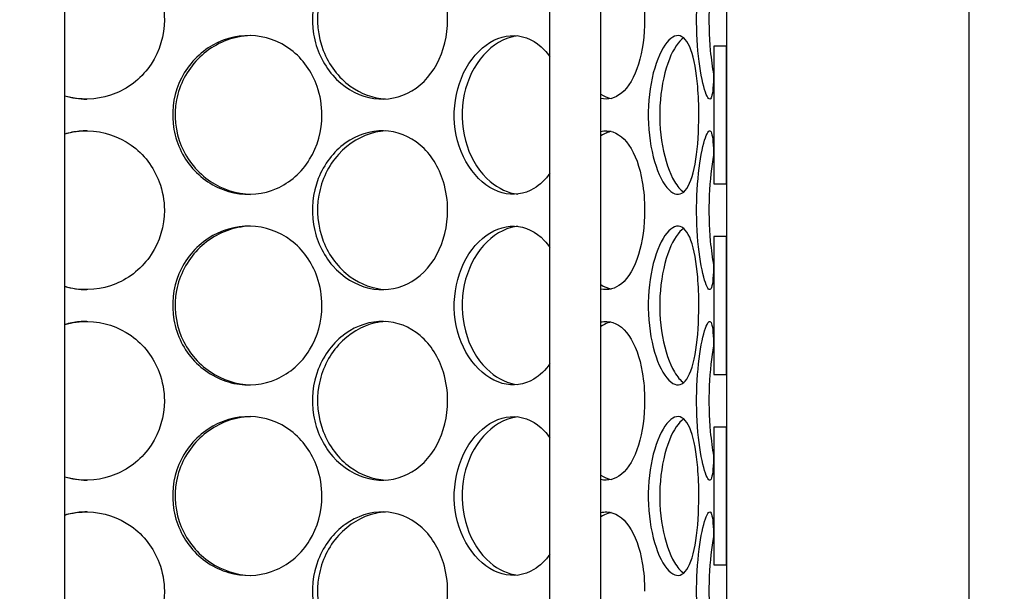
# Model space of a CAD drawing. Units: inches. Extents: x -859 to 50341, y -5422 to 17466.
# Drawn here: x 24112 to 24420, y 11680 to 11860 of the extents above; entities that cross this region are included whole.
import ezdxf

# ---------------------------------------------------------------- set-up
doc = ezdxf.new("R2010")
doc.units = ezdxf.units.IN
doc.header["$MEASUREMENT"] = 0
doc.layers.add('ACO-zemlja i šljunak', color=8, linetype='Continuous')

# ---------------------------------------------------------------- blocks, each defined once
blk = doc.blocks.new('12898.01_p')
for p, q in [((7662.6, 547.72), (7662.6, -84.12)), ((7455.14, -433.26), (7455.14, 506.92)), ((7607.25, -433.26), (7607.25, 506.92)), ((7623.17, -433.26), (7623.17, 506.92)), ((7662.6, 366.3), (7658.62, 366.3)), ((7658.62, 366.3), (7658.62, 323.17)), ((7662.6, 323.17), (7662.6, 366.3)), ((7658.62, 323.17), (7662.6, 323.17)), ((7662.6, 306.6), (7658.62, 306.6)), ((7658.62, 306.6), (7658.62, 263.46)), ((7662.6, 263.46), (7662.6, 306.6)), ((7658.62, 263.46), (7662.6, 263.46)), ((7662.6, 246.89), (7658.62, 246.89)), ((7658.62, 246.89), (7658.62, 203.76)), ((7662.6, 203.76), (7662.6, 246.89)), ((7658.62, 203.76), (7662.6, 203.76))]:
    blk.add_line(p, q)
at = {"ltscale": 12.282398}
blk.add_line((7738.68, -88), (7738.68, 547), dxfattribs=at)
for points, knots in [([(7455.14, 398.48), (7457.5, 399.17), (7459.97, 399.5), (7462.42, 399.45), (7467.25, 399.36), (7472.02, 397.78), (7475.96, 394.99), (7479.94, 392.17), (7483.05, 388.11), (7484.77, 383.51), (7485.84, 380.67), (7486.39, 377.62), (7486.39, 374.58)], [1.291247, 1.291247, 1.291247, 1.291247, 1.590619, 1.590619, 1.590619, 2.179212, 2.179212, 2.179212, 2.774697, 2.774697, 2.774697, 3.141593, 3.141593, 3.141593, 3.141593]), ([(7575.17, 374.58), (7575.17, 369.66), (7573.99, 364.75), (7571.79, 360.68), (7569.59, 356.6), (7566.36, 353.38), (7562.58, 351.53), (7558.86, 349.71), (7554.61, 349.24), (7550.51, 350.19), (7546.3, 351.16), (7542.28, 353.63), (7539.18, 357.16), (7536.11, 360.67), (7533.96, 365.23), (7533.15, 370.07), (7532.35, 374.9), (7532.88, 379.99), (7534.64, 384.49), (7536.41, 389.01), (7539.42, 392.92), (7543.09, 395.57), (7546.72, 398.18), (7550.98, 399.55), (7555.12, 399.45), (7559.29, 399.36), (7563.32, 397.78), (7566.6, 394.99), (7569.91, 392.17), (7572.45, 388.11), (7573.86, 383.51), (7574.72, 380.67), (7575.17, 377.62), (7575.17, 374.58)], [-3.141593, -3.141593, -3.141593, -3.141593, -2.548374, -2.548374, -2.548374, -1.9561, -1.9561, -1.9561, -1.373298, -1.373298, -1.373298, -0.775825, -0.775825, -0.775825, -0.18228, -0.18228, -0.18228, 0.409527, 0.409527, 0.409527, 1.003875, 1.003875, 1.003875, 1.590619, 1.590619, 1.590619, 2.179212, 2.179212, 2.179212, 2.774697, 2.774697, 2.774697, 3.141593, 3.141593, 3.141593, 3.141593]), ([(7555.7, 399.43), (7554.65, 399.37), (7553.59, 399.23), (7552.54, 398.99), (7548.26, 398.04), (7544.17, 395.61), (7541, 392.1), (7537.86, 388.61), (7535.66, 384.09), (7534.8, 379.28), (7533.95, 374.48), (7534.45, 369.42), (7536.19, 364.92), (7537.95, 360.39), (7540.97, 356.45), (7544.67, 353.76), (7548, 351.35), (7551.86, 349.95), (7555.71, 349.74)], [-1.523583, -1.523583, -1.523583, -1.523583, -1.37715, -1.37715, -1.37715, -0.781065, -0.781065, -0.781065, -0.190012, -0.190012, -0.190012, 0.399119, 0.399119, 0.399119, 0.991975, 0.991975, 0.991975, 1.523583, 1.523583, 1.523583, 1.523583]), ([(7623.17, 399.28), (7623.8, 399.42), (7624.42, 399.48), (7625.04, 399.45), (7627.65, 399.36), (7630.1, 397.78), (7632.02, 394.99), (7633.97, 392.17), (7635.4, 388.11), (7636.19, 383.51), (7636.68, 380.67), (7636.92, 377.62), (7636.92, 374.58)], [1.452282, 1.452282, 1.452282, 1.452282, 1.590619, 1.590619, 1.590619, 2.179212, 2.179212, 2.179212, 2.774697, 2.774697, 2.774697, 3.141593, 3.141593, 3.141593, 3.141593]), ([(7658.62, 366.3), (7658.62, 364.31), (7658.62, 362.42), (7658.6, 360.68), (7658.56, 356.6), (7658.45, 353.38), (7658.16, 351.53), (7657.86, 349.71), (7657.38, 349.24), (7656.75, 350.19), (7656.12, 351.16), (7655.34, 353.63), (7654.68, 357.16), (7654.02, 360.67), (7653.5, 365.23), (7653.3, 370.07), (7653.1, 374.9), (7653.24, 379.99), (7653.66, 384.49), (7654.08, 389.01), (7654.77, 392.92), (7655.47, 395.57), (7656.17, 398.18), (7656.88, 399.55), (7657.39, 399.45), (7657.91, 399.36), (7658.25, 397.78), (7658.42, 394.99), (7658.59, 392.17), (7658.62, 388.11), (7658.62, 383.51), (7658.62, 383.29), (7658.62, 383.08), (7658.62, 382.87)], [-2.80203, -2.80203, -2.80203, -2.80203, -2.548374, -2.548374, -2.548374, -1.9561, -1.9561, -1.9561, -1.373298, -1.373298, -1.373298, -0.775825, -0.775825, -0.775825, -0.18228, -0.18228, -0.18228, 0.409527, 0.409527, 0.409527, 1.003875, 1.003875, 1.003875, 1.590619, 1.590619, 1.590619, 2.179212, 2.179212, 2.179212, 2.774697, 2.774697, 2.774697, 2.80203, 2.80203, 2.80203, 2.80203]), ([(7658.55, 391.8), (7657.91, 388.36), (7657.39, 383.96), (7657.19, 379.28), (7656.98, 374.48), (7657.11, 369.42), (7657.52, 364.92), (7657.78, 362.12), (7658.14, 359.56), (7658.55, 357.37)], [-0.764549, -0.764549, -0.764549, -0.764549, -0.190012, -0.190012, -0.190012, 0.399119, 0.399119, 0.399119, 0.764549, 0.764549, 0.764549, 0.764549]), ([(7486.39, 374.58), (7486.39, 369.66), (7484.93, 364.75), (7482.24, 360.68), (7479.55, 356.6), (7475.65, 353.38), (7471.17, 351.53), (7466.75, 349.71), (7461.8, 349.24), (7457.1, 350.19), (7456.44, 350.32), (7455.78, 350.49), (7455.14, 350.67)], [-3.141593, -3.141593, -3.141593, -3.141593, -2.548374, -2.548374, -2.548374, -1.9561, -1.9561, -1.9561, -1.373298, -1.373298, -1.373298, -1.291247, -1.291247, -1.291247, -1.291247]), ([(7636.92, 374.58), (7636.92, 369.66), (7636.28, 364.75), (7635.03, 360.68), (7633.78, 356.6), (7631.91, 353.38), (7629.63, 351.53), (7627.69, 349.96), (7625.45, 349.39), (7623.17, 349.88)], [-3.141593, -3.141593, -3.141593, -3.141593, -2.548374, -2.548374, -2.548374, -1.9561, -1.9561, -1.9561, -1.452282, -1.452282, -1.452282, -1.452282]), ([(7535.77, 344.73), (7535.77, 339.81), (7534.43, 334.9), (7531.93, 330.83), (7529.43, 326.75), (7525.79, 323.53), (7521.57, 321.68), (7517.41, 319.86), (7512.7, 319.39), (7508.2, 320.34), (7503.59, 321.31), (7499.22, 323.77), (7495.87, 327.31), (7492.54, 330.82), (7490.24, 335.38), (7489.38, 340.22), (7488.51, 345.05), (7489.08, 350.13), (7490.97, 354.64), (7492.88, 359.16), (7496.11, 363.07), (7500.1, 365.72), (7504.05, 368.33), (7508.7, 369.7), (7513.28, 369.6), (7517.88, 369.51), (7522.38, 367.93), (7526.07, 365.14), (7529.8, 362.32), (7532.68, 358.26), (7534.28, 353.65), (7535.27, 350.81), (7535.77, 347.77), (7535.77, 344.73)], [-3.141593, -3.141593, -3.141593, -3.141593, -2.548374, -2.548374, -2.548374, -1.9561, -1.9561, -1.9561, -1.373298, -1.373298, -1.373298, -0.775825, -0.775825, -0.775825, -0.18228, -0.18228, -0.18228, 0.409527, 0.409527, 0.409527, 1.003875, 1.003875, 1.003875, 1.590619, 1.590619, 1.590619, 2.179212, 2.179212, 2.179212, 2.774697, 2.774697, 2.774697, 3.141593, 3.141593, 3.141593, 3.141593]), ([(7513.43, 369.59), (7512.1, 369.56), (7510.76, 369.41), (7509.44, 369.14), (7504.75, 368.19), (7500.3, 365.75), (7496.88, 362.24), (7493.48, 358.76), (7491.12, 354.24), (7490.2, 349.43), (7489.29, 344.63), (7489.82, 339.57), (7491.7, 335.06), (7493.58, 330.53), (7496.83, 326.6), (7500.86, 323.91), (7504.61, 321.4), (7509.03, 319.99), (7513.43, 319.86)], [-1.544695, -1.544695, -1.544695, -1.544695, -1.37715, -1.37715, -1.37715, -0.781065, -0.781065, -0.781065, -0.190012, -0.190012, -0.190012, 0.399119, 0.399119, 0.399119, 0.991975, 0.991975, 0.991975, 1.544695, 1.544695, 1.544695, 1.544695]), ([(7607.25, 326.53), (7605.81, 324.47), (7604.11, 322.81), (7602.23, 321.68), (7599.21, 319.86), (7595.71, 319.39), (7592.29, 320.34), (7588.79, 321.31), (7585.39, 323.77), (7582.75, 327.31), (7580.12, 330.82), (7578.27, 335.38), (7577.58, 340.22), (7576.88, 345.05), (7577.34, 350.13), (7578.86, 354.64), (7580.38, 359.16), (7582.96, 363.07), (7586.07, 365.72), (7589.13, 368.33), (7592.7, 369.7), (7596.12, 369.6), (7599.56, 369.51), (7602.84, 367.93), (7605.47, 365.14), (7606.1, 364.47), (7606.69, 363.74), (7607.25, 362.94)], [-2.320191, -2.320191, -2.320191, -2.320191, -1.9561, -1.9561, -1.9561, -1.373298, -1.373298, -1.373298, -0.775825, -0.775825, -0.775825, -0.18228, -0.18228, -0.18228, 0.409527, 0.409527, 0.409527, 1.003875, 1.003875, 1.003875, 1.590619, 1.590619, 1.590619, 2.179212, 2.179212, 2.179212, 2.320191, 2.320191, 2.320191, 2.320191]), ([(7597.15, 369.53), (7596.47, 369.45), (7595.78, 369.32), (7595.09, 369.14), (7591.53, 368.19), (7588.07, 365.75), (7585.37, 362.24), (7582.7, 358.76), (7580.8, 354.24), (7580.06, 349.43), (7579.33, 344.63), (7579.75, 339.57), (7581.26, 335.06), (7582.77, 330.53), (7585.35, 326.6), (7588.49, 323.91), (7591.14, 321.64), (7594.16, 320.27), (7597.16, 319.94)], [-1.491772, -1.491772, -1.491772, -1.491772, -1.37715, -1.37715, -1.37715, -0.781065, -0.781065, -0.781065, -0.190012, -0.190012, -0.190012, 0.399119, 0.399119, 0.399119, 0.991975, 0.991975, 0.991975, 1.491772, 1.491772, 1.491772, 1.491772]), ([(7653.92, 344.73), (7653.92, 339.81), (7653.62, 334.9), (7653, 330.83), (7652.37, 326.75), (7651.41, 323.53), (7650.15, 321.68), (7648.91, 319.86), (7647.36, 319.39), (7645.75, 320.34), (7644.09, 321.31), (7642.37, 323.77), (7641, 327.31), (7639.63, 330.82), (7638.62, 335.38), (7638.25, 340.22), (7637.87, 345.05), (7638.12, 350.13), (7638.94, 354.64), (7639.76, 359.16), (7641.13, 363.07), (7642.7, 365.72), (7644.25, 368.33), (7645.97, 369.7), (7647.51, 369.6), (7649.06, 369.51), (7650.42, 367.93), (7651.45, 365.14), (7652.49, 362.32), (7653.19, 358.26), (7653.57, 353.65), (7653.81, 350.81), (7653.92, 347.77), (7653.92, 344.73)], [-3.141593, -3.141593, -3.141593, -3.141593, -2.548374, -2.548374, -2.548374, -1.9561, -1.9561, -1.9561, -1.373298, -1.373298, -1.373298, -0.775825, -0.775825, -0.775825, -0.18228, -0.18228, -0.18228, 0.409527, 0.409527, 0.409527, 1.003875, 1.003875, 1.003875, 1.590619, 1.590619, 1.590619, 2.179212, 2.179212, 2.179212, 2.774697, 2.774697, 2.774697, 3.141593, 3.141593, 3.141593, 3.141593]), ([(7649.15, 368.91), (7647.58, 367.83), (7645.99, 365.5), (7644.68, 362.24), (7643.29, 358.76), (7642.26, 354.24), (7641.86, 349.43), (7641.46, 344.63), (7641.7, 339.57), (7642.51, 335.06), (7643.32, 330.53), (7644.7, 326.6), (7646.29, 323.91), (7647.2, 322.36), (7648.18, 321.23), (7649.15, 320.56)], [-1.333685, -1.333685, -1.333685, -1.333685, -0.781065, -0.781065, -0.781065, -0.190012, -0.190012, -0.190012, 0.399119, 0.399119, 0.399119, 0.991975, 0.991975, 0.991975, 1.333685, 1.333685, 1.333685, 1.333685]), ([(7455.14, 338.78), (7457.5, 339.47), (7459.97, 339.8), (7462.42, 339.75), (7467.25, 339.65), (7472.02, 338.08), (7475.96, 335.29), (7479.94, 332.47), (7483.05, 328.41), (7484.77, 323.8), (7485.84, 320.96), (7486.39, 317.92), (7486.39, 314.88)], [1.291247, 1.291247, 1.291247, 1.291247, 1.590619, 1.590619, 1.590619, 2.179212, 2.179212, 2.179212, 2.774697, 2.774697, 2.774697, 3.141593, 3.141593, 3.141593, 3.141593]), ([(7462.07, 339.75), (7460.5, 339.74), (7458.93, 339.59), (7457.38, 339.29), (7456.63, 339.14), (7455.88, 338.96), (7455.14, 338.75)], [-1.5652054, -1.5652054, -1.5652054, -1.5652054, -1.3771501, -1.3771501, -1.3771501, -1.2850349, -1.2850349, -1.2850349, -1.2850349]), ([(7575.17, 314.88), (7575.17, 309.96), (7573.99, 305.05), (7571.79, 300.97), (7569.59, 296.9), (7566.36, 293.67), (7562.58, 291.83), (7558.86, 290.01), (7554.61, 289.54), (7550.51, 290.49), (7546.3, 291.46), (7542.28, 293.92), (7539.18, 297.46), (7536.11, 300.97), (7533.96, 305.53), (7533.15, 310.37), (7532.35, 315.2), (7532.88, 320.28), (7534.64, 324.79), (7536.41, 329.31), (7539.42, 333.22), (7543.09, 335.86), (7546.72, 338.48), (7550.98, 339.85), (7555.12, 339.75), (7559.29, 339.65), (7563.32, 338.08), (7566.6, 335.29), (7569.91, 332.47), (7572.45, 328.41), (7573.86, 323.8), (7574.72, 320.96), (7575.17, 317.92), (7575.17, 314.88)], [-3.141593, -3.141593, -3.141593, -3.141593, -2.548374, -2.548374, -2.548374, -1.9561, -1.9561, -1.9561, -1.373298, -1.373298, -1.373298, -0.775825, -0.775825, -0.775825, -0.18228, -0.18228, -0.18228, 0.409527, 0.409527, 0.409527, 1.003875, 1.003875, 1.003875, 1.590619, 1.590619, 1.590619, 2.179212, 2.179212, 2.179212, 2.774697, 2.774697, 2.774697, 3.141593, 3.141593, 3.141593, 3.141593]), ([(7555.7, 339.72), (7554.65, 339.67), (7553.59, 339.52), (7552.54, 339.29), (7548.26, 338.34), (7544.17, 335.9), (7541, 332.39), (7537.86, 328.91), (7535.66, 324.39), (7534.8, 319.58), (7533.95, 314.78), (7534.45, 309.71), (7536.19, 305.21), (7537.95, 300.68), (7540.97, 296.75), (7544.67, 294.06), (7548, 291.65), (7551.86, 290.25), (7555.71, 290.03)], [-1.523583, -1.523583, -1.523583, -1.523583, -1.37715, -1.37715, -1.37715, -0.781065, -0.781065, -0.781065, -0.190012, -0.190012, -0.190012, 0.399119, 0.399119, 0.399119, 0.991975, 0.991975, 0.991975, 1.523583, 1.523583, 1.523583, 1.523583]), ([(7623.17, 339.58), (7623.8, 339.72), (7624.42, 339.77), (7625.04, 339.75), (7627.65, 339.65), (7630.1, 338.08), (7632.02, 335.29), (7633.97, 332.47), (7635.4, 328.41), (7636.19, 323.8), (7636.68, 320.96), (7636.92, 317.92), (7636.92, 314.88)], [1.452282, 1.452282, 1.452282, 1.452282, 1.590619, 1.590619, 1.590619, 2.179212, 2.179212, 2.179212, 2.774697, 2.774697, 2.774697, 3.141593, 3.141593, 3.141593, 3.141593]), ([(7626.41, 339.56), (7626.09, 339.49), (7625.77, 339.4), (7625.44, 339.29), (7624.68, 339.03), (7623.92, 338.65), (7623.17, 338.17)], [-1.4468149, -1.4468149, -1.4468149, -1.4468149, -1.3771501, -1.3771501, -1.3771501, -1.2118321, -1.2118321, -1.2118321, -1.2118321]), ([(7658.62, 306.6), (7658.62, 304.61), (7658.62, 302.72), (7658.6, 300.97), (7658.56, 296.9), (7658.45, 293.67), (7658.16, 291.83), (7657.86, 290.01), (7657.38, 289.54), (7656.75, 290.49), (7656.12, 291.46), (7655.34, 293.92), (7654.68, 297.46), (7654.02, 300.97), (7653.5, 305.53), (7653.3, 310.37), (7653.1, 315.2), (7653.24, 320.28), (7653.66, 324.79), (7654.08, 329.31), (7654.77, 333.22), (7655.47, 335.86), (7656.17, 338.48), (7656.88, 339.85), (7657.39, 339.75), (7657.91, 339.65), (7658.25, 338.08), (7658.42, 335.29), (7658.59, 332.47), (7658.62, 328.41), (7658.62, 323.8), (7658.62, 323.59), (7658.62, 323.38), (7658.62, 323.17)], [-2.80203, -2.80203, -2.80203, -2.80203, -2.548374, -2.548374, -2.548374, -1.9561, -1.9561, -1.9561, -1.373298, -1.373298, -1.373298, -0.775825, -0.775825, -0.775825, -0.18228, -0.18228, -0.18228, 0.409527, 0.409527, 0.409527, 1.003875, 1.003875, 1.003875, 1.590619, 1.590619, 1.590619, 2.179212, 2.179212, 2.179212, 2.774697, 2.774697, 2.774697, 2.80203, 2.80203, 2.80203, 2.80203]), ([(7658.55, 332.1), (7657.91, 328.66), (7657.39, 324.26), (7657.19, 319.58), (7656.98, 314.78), (7657.11, 309.71), (7657.52, 305.21), (7657.78, 302.42), (7658.14, 299.85), (7658.55, 297.67)], [-0.764549, -0.764549, -0.764549, -0.764549, -0.190012, -0.190012, -0.190012, 0.399119, 0.399119, 0.399119, 0.764549, 0.764549, 0.764549, 0.764549]), ([(7486.39, 314.88), (7486.39, 309.96), (7484.93, 305.05), (7482.24, 300.97), (7479.55, 296.9), (7475.65, 293.67), (7471.17, 291.83), (7466.75, 290.01), (7461.8, 289.54), (7457.1, 290.49), (7456.44, 290.62), (7455.78, 290.78), (7455.14, 290.97)], [-3.141593, -3.141593, -3.141593, -3.141593, -2.548374, -2.548374, -2.548374, -1.9561, -1.9561, -1.9561, -1.373298, -1.373298, -1.373298, -1.291247, -1.291247, -1.291247, -1.291247]), ([(7636.92, 314.88), (7636.92, 309.96), (7636.28, 305.05), (7635.03, 300.97), (7633.78, 296.9), (7631.91, 293.67), (7629.63, 291.83), (7627.69, 290.26), (7625.45, 289.69), (7623.17, 290.18)], [-3.141593, -3.141593, -3.141593, -3.141593, -2.548374, -2.548374, -2.548374, -1.9561, -1.9561, -1.9561, -1.452282, -1.452282, -1.452282, -1.452282]), ([(7535.77, 285.03), (7535.77, 280.11), (7534.43, 275.2), (7531.93, 271.12), (7529.43, 267.05), (7525.79, 263.82), (7521.57, 261.98), (7517.41, 260.16), (7512.7, 259.69), (7508.2, 260.64), (7503.59, 261.61), (7499.22, 264.07), (7495.87, 267.61), (7492.54, 271.12), (7490.24, 275.68), (7489.38, 280.52), (7488.51, 285.35), (7489.08, 290.43), (7490.97, 294.93), (7492.88, 299.46), (7496.11, 303.37), (7500.1, 306.01), (7504.05, 308.63), (7508.7, 310), (7513.28, 309.9), (7517.88, 309.8), (7522.38, 308.23), (7526.07, 305.44), (7529.8, 302.62), (7532.68, 298.56), (7534.28, 293.95), (7535.27, 291.11), (7535.77, 288.07), (7535.77, 285.03)], [-3.141593, -3.141593, -3.141593, -3.141593, -2.548374, -2.548374, -2.548374, -1.9561, -1.9561, -1.9561, -1.373298, -1.373298, -1.373298, -0.775825, -0.775825, -0.775825, -0.18228, -0.18228, -0.18228, 0.409527, 0.409527, 0.409527, 1.003875, 1.003875, 1.003875, 1.590619, 1.590619, 1.590619, 2.179212, 2.179212, 2.179212, 2.774697, 2.774697, 2.774697, 3.141593, 3.141593, 3.141593, 3.141593]), ([(7513.43, 309.89), (7512.1, 309.86), (7510.76, 309.71), (7509.44, 309.44), (7504.75, 308.49), (7500.3, 306.05), (7496.88, 302.54), (7493.48, 299.06), (7491.12, 294.54), (7490.2, 289.73), (7489.29, 284.93), (7489.82, 279.86), (7491.7, 275.36), (7493.58, 270.83), (7496.83, 266.9), (7500.86, 264.21), (7504.61, 261.7), (7509.03, 260.29), (7513.43, 260.16)], [-1.544695, -1.544695, -1.544695, -1.544695, -1.37715, -1.37715, -1.37715, -0.781065, -0.781065, -0.781065, -0.190012, -0.190012, -0.190012, 0.399119, 0.399119, 0.399119, 0.991975, 0.991975, 0.991975, 1.544695, 1.544695, 1.544695, 1.544695]), ([(7607.25, 266.82), (7605.81, 264.77), (7604.11, 263.11), (7602.23, 261.98), (7599.21, 260.16), (7595.71, 259.69), (7592.29, 260.64), (7588.79, 261.61), (7585.39, 264.07), (7582.75, 267.61), (7580.12, 271.12), (7578.27, 275.68), (7577.58, 280.52), (7576.88, 285.35), (7577.34, 290.43), (7578.86, 294.93), (7580.38, 299.46), (7582.96, 303.37), (7586.07, 306.01), (7589.13, 308.63), (7592.7, 310), (7596.12, 309.9), (7599.56, 309.8), (7602.84, 308.23), (7605.47, 305.44), (7606.1, 304.77), (7606.69, 304.04), (7607.25, 303.24)], [-2.320191, -2.320191, -2.320191, -2.320191, -1.9561, -1.9561, -1.9561, -1.373298, -1.373298, -1.373298, -0.775825, -0.775825, -0.775825, -0.18228, -0.18228, -0.18228, 0.409527, 0.409527, 0.409527, 1.003875, 1.003875, 1.003875, 1.590619, 1.590619, 1.590619, 2.179212, 2.179212, 2.179212, 2.320191, 2.320191, 2.320191, 2.320191]), ([(7597.15, 309.82), (7596.47, 309.75), (7595.78, 309.62), (7595.09, 309.44), (7591.53, 308.49), (7588.07, 306.05), (7585.37, 302.54), (7582.7, 299.06), (7580.8, 294.54), (7580.06, 289.73), (7579.33, 284.93), (7579.75, 279.86), (7581.26, 275.36), (7582.77, 270.83), (7585.35, 266.9), (7588.49, 264.21), (7591.14, 261.94), (7594.16, 260.57), (7597.16, 260.23)], [-1.491772, -1.491772, -1.491772, -1.491772, -1.37715, -1.37715, -1.37715, -0.781065, -0.781065, -0.781065, -0.190012, -0.190012, -0.190012, 0.399119, 0.399119, 0.399119, 0.991975, 0.991975, 0.991975, 1.491772, 1.491772, 1.491772, 1.491772]), ([(7653.92, 285.03), (7653.92, 280.11), (7653.62, 275.2), (7653, 271.12), (7652.37, 267.05), (7651.41, 263.82), (7650.15, 261.98), (7648.91, 260.16), (7647.36, 259.69), (7645.75, 260.64), (7644.09, 261.61), (7642.37, 264.07), (7641, 267.61), (7639.63, 271.12), (7638.62, 275.68), (7638.25, 280.52), (7637.87, 285.35), (7638.12, 290.43), (7638.94, 294.93), (7639.76, 299.46), (7641.13, 303.37), (7642.7, 306.01), (7644.25, 308.63), (7645.97, 310), (7647.51, 309.9), (7649.06, 309.8), (7650.42, 308.23), (7651.45, 305.44), (7652.49, 302.62), (7653.19, 298.56), (7653.57, 293.95), (7653.81, 291.11), (7653.92, 288.07), (7653.92, 285.03)], [-3.141593, -3.141593, -3.141593, -3.141593, -2.548374, -2.548374, -2.548374, -1.9561, -1.9561, -1.9561, -1.373298, -1.373298, -1.373298, -0.775825, -0.775825, -0.775825, -0.18228, -0.18228, -0.18228, 0.409527, 0.409527, 0.409527, 1.003875, 1.003875, 1.003875, 1.590619, 1.590619, 1.590619, 2.179212, 2.179212, 2.179212, 2.774697, 2.774697, 2.774697, 3.141593, 3.141593, 3.141593, 3.141593]), ([(7649.15, 309.21), (7647.58, 308.13), (7645.99, 305.8), (7644.68, 302.54), (7643.29, 299.06), (7642.26, 294.54), (7641.86, 289.73), (7641.46, 284.93), (7641.7, 279.86), (7642.51, 275.36), (7643.32, 270.83), (7644.7, 266.9), (7646.29, 264.21), (7647.2, 262.66), (7648.18, 261.52), (7649.15, 260.86)], [-1.333685, -1.333685, -1.333685, -1.333685, -0.781065, -0.781065, -0.781065, -0.190012, -0.190012, -0.190012, 0.399119, 0.399119, 0.399119, 0.991975, 0.991975, 0.991975, 1.333685, 1.333685, 1.333685, 1.333685]), ([(7455.14, 279.08), (7457.5, 279.77), (7459.97, 280.1), (7462.42, 280.05), (7467.25, 279.95), (7472.02, 278.38), (7475.96, 275.59), (7479.94, 272.77), (7483.05, 268.71), (7484.77, 264.1), (7485.84, 261.26), (7486.39, 258.22), (7486.39, 255.18)], [1.291247, 1.291247, 1.291247, 1.291247, 1.590619, 1.590619, 1.590619, 2.179212, 2.179212, 2.179212, 2.774697, 2.774697, 2.774697, 3.141593, 3.141593, 3.141593, 3.141593]), ([(7462.07, 280.05), (7460.5, 280.04), (7458.93, 279.89), (7457.38, 279.59), (7456.63, 279.44), (7455.88, 279.26), (7455.14, 279.04)], [-1.5652054, -1.5652054, -1.5652054, -1.5652054, -1.3771501, -1.3771501, -1.3771501, -1.2850349, -1.2850349, -1.2850349, -1.2850349]), ([(7575.17, 255.18), (7575.17, 250.26), (7573.99, 245.35), (7571.79, 241.27), (7569.59, 237.2), (7566.36, 233.97), (7562.58, 232.13), (7558.86, 230.31), (7554.61, 229.84), (7550.51, 230.79), (7546.3, 231.76), (7542.28, 234.22), (7539.18, 237.76), (7536.11, 241.27), (7533.96, 245.83), (7533.15, 250.67), (7532.35, 255.5), (7532.88, 260.58), (7534.64, 265.08), (7536.41, 269.6), (7539.42, 273.52), (7543.09, 276.16), (7546.72, 278.78), (7550.98, 280.15), (7555.12, 280.05), (7559.29, 279.95), (7563.32, 278.38), (7566.6, 275.59), (7569.91, 272.77), (7572.45, 268.71), (7573.86, 264.1), (7574.72, 261.26), (7575.17, 258.22), (7575.17, 255.18)], [-3.141593, -3.141593, -3.141593, -3.141593, -2.548374, -2.548374, -2.548374, -1.9561, -1.9561, -1.9561, -1.373298, -1.373298, -1.373298, -0.775825, -0.775825, -0.775825, -0.18228, -0.18228, -0.18228, 0.409527, 0.409527, 0.409527, 1.003875, 1.003875, 1.003875, 1.590619, 1.590619, 1.590619, 2.179212, 2.179212, 2.179212, 2.774697, 2.774697, 2.774697, 3.141593, 3.141593, 3.141593, 3.141593]), ([(7555.7, 280.02), (7554.65, 279.97), (7553.59, 279.82), (7552.54, 279.59), (7548.26, 278.64), (7544.17, 276.2), (7541, 272.69), (7537.86, 269.21), (7535.66, 264.69), (7534.8, 259.88), (7533.95, 255.08), (7534.45, 250.01), (7536.19, 245.51), (7537.95, 240.98), (7540.97, 237.04), (7544.67, 234.36), (7548, 231.94), (7551.86, 230.55), (7555.71, 230.33)], [-1.523583, -1.523583, -1.523583, -1.523583, -1.37715, -1.37715, -1.37715, -0.781065, -0.781065, -0.781065, -0.190012, -0.190012, -0.190012, 0.399119, 0.399119, 0.399119, 0.991975, 0.991975, 0.991975, 1.523583, 1.523583, 1.523583, 1.523583]), ([(7623.17, 279.88), (7623.8, 280.01), (7624.42, 280.07), (7625.04, 280.05), (7627.65, 279.95), (7630.1, 278.38), (7632.02, 275.59), (7633.97, 272.77), (7635.4, 268.71), (7636.19, 264.1), (7636.68, 261.26), (7636.92, 258.22), (7636.92, 255.18)], [1.452282, 1.452282, 1.452282, 1.452282, 1.590619, 1.590619, 1.590619, 2.179212, 2.179212, 2.179212, 2.774697, 2.774697, 2.774697, 3.141593, 3.141593, 3.141593, 3.141593]), ([(7626.41, 279.86), (7626.09, 279.79), (7625.77, 279.7), (7625.44, 279.59), (7624.68, 279.33), (7623.92, 278.95), (7623.17, 278.46)], [-1.4468149, -1.4468149, -1.4468149, -1.4468149, -1.3771501, -1.3771501, -1.3771501, -1.2118321, -1.2118321, -1.2118321, -1.2118321]), ([(7658.62, 246.89), (7658.62, 244.91), (7658.62, 243.02), (7658.6, 241.27), (7658.56, 237.2), (7658.45, 233.97), (7658.16, 232.13), (7657.86, 230.31), (7657.38, 229.84), (7656.75, 230.79), (7656.12, 231.76), (7655.34, 234.22), (7654.68, 237.76), (7654.02, 241.27), (7653.5, 245.83), (7653.3, 250.67), (7653.1, 255.5), (7653.24, 260.58), (7653.66, 265.08), (7654.08, 269.6), (7654.77, 273.52), (7655.47, 276.16), (7656.17, 278.78), (7656.88, 280.15), (7657.39, 280.05), (7657.91, 279.95), (7658.25, 278.38), (7658.42, 275.59), (7658.59, 272.77), (7658.62, 268.71), (7658.62, 264.1), (7658.62, 263.89), (7658.62, 263.68), (7658.62, 263.46)], [-2.80203, -2.80203, -2.80203, -2.80203, -2.548374, -2.548374, -2.548374, -1.9561, -1.9561, -1.9561, -1.373298, -1.373298, -1.373298, -0.775825, -0.775825, -0.775825, -0.18228, -0.18228, -0.18228, 0.409527, 0.409527, 0.409527, 1.003875, 1.003875, 1.003875, 1.590619, 1.590619, 1.590619, 2.179212, 2.179212, 2.179212, 2.774697, 2.774697, 2.774697, 2.80203, 2.80203, 2.80203, 2.80203]), ([(7658.55, 272.4), (7657.91, 268.96), (7657.39, 264.56), (7657.19, 259.88), (7656.98, 255.08), (7657.11, 250.01), (7657.52, 245.51), (7657.78, 242.72), (7658.14, 240.15), (7658.55, 237.96)], [-0.764549, -0.764549, -0.764549, -0.764549, -0.190012, -0.190012, -0.190012, 0.399119, 0.399119, 0.399119, 0.764549, 0.764549, 0.764549, 0.764549]), ([(7486.39, 255.18), (7486.39, 250.26), (7484.93, 245.35), (7482.24, 241.27), (7479.55, 237.2), (7475.65, 233.97), (7471.17, 232.13), (7466.75, 230.31), (7461.8, 229.84), (7457.1, 230.79), (7456.44, 230.92), (7455.78, 231.08), (7455.14, 231.27)], [-3.141593, -3.141593, -3.141593, -3.141593, -2.548374, -2.548374, -2.548374, -1.9561, -1.9561, -1.9561, -1.373298, -1.373298, -1.373298, -1.291247, -1.291247, -1.291247, -1.291247]), ([(7636.92, 255.18), (7636.92, 250.26), (7636.28, 245.35), (7635.03, 241.27), (7633.78, 237.2), (7631.91, 233.97), (7629.63, 232.13), (7627.69, 230.56), (7625.45, 229.99), (7623.17, 230.48)], [-3.141593, -3.141593, -3.141593, -3.141593, -2.548374, -2.548374, -2.548374, -1.9561, -1.9561, -1.9561, -1.452282, -1.452282, -1.452282, -1.452282]), ([(7535.77, 225.33), (7535.77, 220.41), (7534.43, 215.5), (7531.93, 211.42), (7529.43, 207.35), (7525.79, 204.12), (7521.57, 202.28), (7517.41, 200.46), (7512.7, 199.99), (7508.2, 200.94), (7503.59, 201.91), (7499.22, 204.37), (7495.87, 207.91), (7492.54, 211.42), (7490.24, 215.98), (7489.38, 220.82), (7488.51, 225.64), (7489.08, 230.73), (7490.97, 235.23), (7492.88, 239.75), (7496.11, 243.67), (7500.1, 246.31), (7504.05, 248.93), (7508.7, 250.3), (7513.28, 250.2), (7517.88, 250.1), (7522.38, 248.53), (7526.07, 245.74), (7529.8, 242.92), (7532.68, 238.86), (7534.28, 234.25), (7535.27, 231.41), (7535.77, 228.37), (7535.77, 225.33)], [-3.141593, -3.141593, -3.141593, -3.141593, -2.548374, -2.548374, -2.548374, -1.9561, -1.9561, -1.9561, -1.373298, -1.373298, -1.373298, -0.775825, -0.775825, -0.775825, -0.18228, -0.18228, -0.18228, 0.409527, 0.409527, 0.409527, 1.003875, 1.003875, 1.003875, 1.590619, 1.590619, 1.590619, 2.179212, 2.179212, 2.179212, 2.774697, 2.774697, 2.774697, 3.141593, 3.141593, 3.141593, 3.141593]), ([(7513.43, 250.19), (7512.1, 250.16), (7510.76, 250.01), (7509.44, 249.74), (7504.75, 248.79), (7500.3, 246.35), (7496.88, 242.84), (7493.48, 239.36), (7491.12, 234.84), (7490.2, 230.03), (7489.29, 225.23), (7489.82, 220.16), (7491.7, 215.66), (7493.58, 211.13), (7496.83, 207.19), (7500.86, 204.5), (7504.61, 202), (7509.03, 200.58), (7513.43, 200.46)], [-1.544695, -1.544695, -1.544695, -1.544695, -1.37715, -1.37715, -1.37715, -0.781065, -0.781065, -0.781065, -0.190012, -0.190012, -0.190012, 0.399119, 0.399119, 0.399119, 0.991975, 0.991975, 0.991975, 1.544695, 1.544695, 1.544695, 1.544695]), ([(7607.25, 207.12), (7605.81, 205.07), (7604.11, 203.41), (7602.23, 202.28), (7599.21, 200.46), (7595.71, 199.99), (7592.29, 200.94), (7588.79, 201.91), (7585.39, 204.37), (7582.75, 207.91), (7580.12, 211.42), (7578.27, 215.98), (7577.58, 220.82), (7576.88, 225.64), (7577.34, 230.73), (7578.86, 235.23), (7580.38, 239.75), (7582.96, 243.67), (7586.07, 246.31), (7589.13, 248.93), (7592.7, 250.3), (7596.12, 250.2), (7599.56, 250.1), (7602.84, 248.53), (7605.47, 245.74), (7606.1, 245.07), (7606.69, 244.33), (7607.25, 243.54)], [-2.320191, -2.320191, -2.320191, -2.320191, -1.9561, -1.9561, -1.9561, -1.373298, -1.373298, -1.373298, -0.775825, -0.775825, -0.775825, -0.18228, -0.18228, -0.18228, 0.409527, 0.409527, 0.409527, 1.003875, 1.003875, 1.003875, 1.590619, 1.590619, 1.590619, 2.179212, 2.179212, 2.179212, 2.320191, 2.320191, 2.320191, 2.320191]), ([(7597.15, 250.12), (7596.47, 250.05), (7595.78, 249.92), (7595.09, 249.74), (7591.53, 248.79), (7588.07, 246.35), (7585.37, 242.84), (7582.7, 239.36), (7580.8, 234.84), (7580.06, 230.03), (7579.33, 225.23), (7579.75, 220.16), (7581.26, 215.66), (7582.77, 211.13), (7585.35, 207.19), (7588.49, 204.5), (7591.14, 202.24), (7594.16, 200.87), (7597.16, 200.53)], [-1.491772, -1.491772, -1.491772, -1.491772, -1.37715, -1.37715, -1.37715, -0.781065, -0.781065, -0.781065, -0.190012, -0.190012, -0.190012, 0.399119, 0.399119, 0.399119, 0.991975, 0.991975, 0.991975, 1.491772, 1.491772, 1.491772, 1.491772]), ([(7653.92, 225.33), (7653.92, 220.41), (7653.62, 215.5), (7653, 211.42), (7652.37, 207.35), (7651.41, 204.12), (7650.15, 202.28), (7648.91, 200.46), (7647.36, 199.99), (7645.75, 200.94), (7644.09, 201.91), (7642.37, 204.37), (7641, 207.91), (7639.63, 211.42), (7638.62, 215.98), (7638.25, 220.82), (7637.87, 225.64), (7638.12, 230.73), (7638.94, 235.23), (7639.76, 239.75), (7641.13, 243.67), (7642.7, 246.31), (7644.25, 248.93), (7645.97, 250.3), (7647.51, 250.2), (7649.06, 250.1), (7650.42, 248.53), (7651.45, 245.74), (7652.49, 242.92), (7653.19, 238.86), (7653.57, 234.25), (7653.81, 231.41), (7653.92, 228.37), (7653.92, 225.33)], [-3.141593, -3.141593, -3.141593, -3.141593, -2.548374, -2.548374, -2.548374, -1.9561, -1.9561, -1.9561, -1.373298, -1.373298, -1.373298, -0.775825, -0.775825, -0.775825, -0.18228, -0.18228, -0.18228, 0.409527, 0.409527, 0.409527, 1.003875, 1.003875, 1.003875, 1.590619, 1.590619, 1.590619, 2.179212, 2.179212, 2.179212, 2.774697, 2.774697, 2.774697, 3.141593, 3.141593, 3.141593, 3.141593]), ([(7649.15, 249.51), (7647.58, 248.43), (7645.99, 246.1), (7644.68, 242.84), (7643.29, 239.36), (7642.26, 234.84), (7641.86, 230.03), (7641.46, 225.23), (7641.7, 220.16), (7642.51, 215.66), (7643.32, 211.13), (7644.7, 207.19), (7646.29, 204.5), (7647.2, 202.95), (7648.18, 201.82), (7649.15, 201.16)], [-1.333685, -1.333685, -1.333685, -1.333685, -0.781065, -0.781065, -0.781065, -0.190012, -0.190012, -0.190012, 0.399119, 0.399119, 0.399119, 0.991975, 0.991975, 0.991975, 1.333685, 1.333685, 1.333685, 1.333685]), ([(7455.14, 219.38), (7457.5, 220.06), (7459.97, 220.4), (7462.42, 220.35), (7467.25, 220.25), (7472.02, 218.68), (7475.96, 215.89), (7479.94, 213.07), (7483.05, 209.01), (7484.77, 204.4), (7485.84, 201.56), (7486.39, 198.52), (7486.39, 195.48)], [1.291247, 1.291247, 1.291247, 1.291247, 1.590619, 1.590619, 1.590619, 2.179212, 2.179212, 2.179212, 2.774697, 2.774697, 2.774697, 3.141593, 3.141593, 3.141593, 3.141593]), ([(7462.07, 220.35), (7460.5, 220.34), (7458.93, 220.19), (7457.38, 219.89), (7456.63, 219.74), (7455.88, 219.56), (7455.14, 219.34)], [-1.5652054, -1.5652054, -1.5652054, -1.5652054, -1.3771501, -1.3771501, -1.3771501, -1.2850349, -1.2850349, -1.2850349, -1.2850349]), ([(7575.17, 195.48), (7575.17, 190.56), (7573.99, 185.65), (7571.79, 181.57), (7569.59, 177.5), (7566.36, 174.27), (7562.58, 172.43), (7558.86, 170.61), (7554.61, 170.14), (7550.51, 171.09), (7546.3, 172.06), (7542.28, 174.52), (7539.18, 178.06), (7536.11, 181.57), (7533.96, 186.13), (7533.15, 190.97), (7532.35, 195.79), (7532.88, 200.88), (7534.64, 205.38), (7536.41, 209.9), (7539.42, 213.81), (7543.09, 216.46), (7546.72, 219.07), (7550.98, 220.44), (7555.12, 220.35), (7559.29, 220.25), (7563.32, 218.68), (7566.6, 215.89), (7569.91, 213.07), (7572.45, 209.01), (7573.86, 204.4), (7574.72, 201.56), (7575.17, 198.52), (7575.17, 195.48)], [-3.141593, -3.141593, -3.141593, -3.141593, -2.548374, -2.548374, -2.548374, -1.9561, -1.9561, -1.9561, -1.373298, -1.373298, -1.373298, -0.775825, -0.775825, -0.775825, -0.18228, -0.18228, -0.18228, 0.409527, 0.409527, 0.409527, 1.003875, 1.003875, 1.003875, 1.590619, 1.590619, 1.590619, 2.179212, 2.179212, 2.179212, 2.774697, 2.774697, 2.774697, 3.141593, 3.141593, 3.141593, 3.141593]), ([(7555.7, 220.32), (7554.65, 220.27), (7553.59, 220.12), (7552.54, 219.89), (7548.26, 218.94), (7544.17, 216.5), (7541, 212.99), (7537.86, 209.51), (7535.66, 204.99), (7534.8, 200.18), (7533.95, 195.38), (7534.45, 190.31), (7536.19, 185.81), (7537.95, 181.28), (7540.97, 177.34), (7544.67, 174.65), (7548, 172.24), (7551.86, 170.84), (7555.71, 170.63)], [-1.523583, -1.523583, -1.523583, -1.523583, -1.37715, -1.37715, -1.37715, -0.781065, -0.781065, -0.781065, -0.190012, -0.190012, -0.190012, 0.399119, 0.399119, 0.399119, 0.991975, 0.991975, 0.991975, 1.523583, 1.523583, 1.523583, 1.523583]), ([(7623.17, 220.17), (7623.8, 220.31), (7624.42, 220.37), (7625.04, 220.35), (7627.65, 220.25), (7630.1, 218.68), (7632.02, 215.89), (7633.97, 213.07), (7635.4, 209.01), (7636.19, 204.4), (7636.68, 201.56), (7636.92, 198.52), (7636.92, 195.48)], [1.452282, 1.452282, 1.452282, 1.452282, 1.590619, 1.590619, 1.590619, 2.179212, 2.179212, 2.179212, 2.774697, 2.774697, 2.774697, 3.141593, 3.141593, 3.141593, 3.141593]), ([(7626.41, 220.16), (7626.09, 220.09), (7625.77, 220), (7625.44, 219.89), (7624.68, 219.62), (7623.92, 219.25), (7623.17, 218.76)], [-1.4468149, -1.4468149, -1.4468149, -1.4468149, -1.3771501, -1.3771501, -1.3771501, -1.2118321, -1.2118321, -1.2118321, -1.2118321]), ([(7658.62, 187.19), (7658.62, 185.21), (7658.62, 183.32), (7658.6, 181.57), (7658.56, 177.5), (7658.45, 174.27), (7658.16, 172.43), (7657.86, 170.61), (7657.38, 170.14), (7656.75, 171.09), (7656.12, 172.06), (7655.34, 174.52), (7654.68, 178.06), (7654.02, 181.57), (7653.5, 186.13), (7653.3, 190.97), (7653.1, 195.79), (7653.24, 200.88), (7653.66, 205.38), (7654.08, 209.9), (7654.77, 213.81), (7655.47, 216.46), (7656.17, 219.07), (7656.88, 220.44), (7657.39, 220.35), (7657.91, 220.25), (7658.25, 218.68), (7658.42, 215.89), (7658.59, 213.07), (7658.62, 209.01), (7658.62, 204.4), (7658.62, 204.19), (7658.62, 203.98), (7658.62, 203.76)], [-2.80203, -2.80203, -2.80203, -2.80203, -2.548374, -2.548374, -2.548374, -1.9561, -1.9561, -1.9561, -1.373298, -1.373298, -1.373298, -0.775825, -0.775825, -0.775825, -0.18228, -0.18228, -0.18228, 0.409527, 0.409527, 0.409527, 1.003875, 1.003875, 1.003875, 1.590619, 1.590619, 1.590619, 2.179212, 2.179212, 2.179212, 2.774697, 2.774697, 2.774697, 2.80203, 2.80203, 2.80203, 2.80203]), ([(7658.55, 212.7), (7657.91, 209.26), (7657.39, 204.85), (7657.19, 200.18), (7656.98, 195.38), (7657.11, 190.31), (7657.52, 185.81), (7657.78, 183.02), (7658.14, 180.45), (7658.55, 178.26)], [-0.764549, -0.764549, -0.764549, -0.764549, -0.190012, -0.190012, -0.190012, 0.399119, 0.399119, 0.399119, 0.764549, 0.764549, 0.764549, 0.764549]), ([(7486.39, 195.48), (7486.39, 190.56), (7484.93, 185.65), (7482.24, 181.57), (7479.55, 177.5), (7475.65, 174.27), (7471.17, 172.43), (7466.75, 170.61), (7461.8, 170.14), (7457.1, 171.09), (7456.44, 171.22), (7455.78, 171.38), (7455.14, 171.57)], [-3.141593, -3.141593, -3.141593, -3.141593, -2.548374, -2.548374, -2.548374, -1.9561, -1.9561, -1.9561, -1.373298, -1.373298, -1.373298, -1.291247, -1.291247, -1.291247, -1.291247])]:
    blk.add_open_spline(points, degree=3, knots=knots)
for points in [[(7455.14, 350.72), (7457.39, 350.07), (7459.73, 349.72), (7462.07, 349.71)], [(7623.17, 351.3), (7624.23, 350.62), (7625.32, 350.14), (7626.41, 349.9)], [(7455.14, 291.02), (7457.39, 290.37), (7459.73, 290.02), (7462.07, 290.01)], [(7623.17, 291.6), (7624.23, 290.91), (7625.32, 290.44), (7626.41, 290.2)], [(7623.17, 231.9), (7624.23, 231.21), (7625.32, 230.74), (7626.41, 230.5)], [(7455.14, 231.32), (7457.39, 230.66), (7459.73, 230.32), (7462.07, 230.3)]]:
    blk.add_open_spline(points, degree=3)

msp = doc.modelspace()

# ---------------------------------------------------------------- hatches: boundary and pattern name
at = {"layer": 'ACO-zemlja i šljunak'}
h = msp.add_hatch(dxfattribs=at)
h.set_pattern_fill('CROSS', color=256, scale=20, angle=78)
h.set_pattern_definition([(78, (-1441.56, -2263.3), (-97.81996, 150.62953), [63.5, -190.5]), (168, (-1403.9, -2238.85), (-150.62953, -97.81996), [63.5, -190.5])])
h.paths.add_polyline_path([(6711.779, 12238.781, -0.080639), (6791.902, 12325.921), (3089.498, 12325.921), (3089.498, 12025.921), (6404.506, 12025.921), (6404.506, 12038.221), (6417.206, 12048.421, -0.4142136), (6427.206, 12058.421), (6451.806, 12058.421, -0.4142136), (6461.806, 12048.421), (6461.806, 12038.221), (6609.457, 12038.221), (6676.392, 12183.771, -0.0068154)])
h.paths.add_polyline_path([(6391.429, 11523.921), (3250.055, 11523.921), (3250.055, 11223.921), (6332.619, 11223.921, -0.0318847)])
h.paths.add_polyline_path([(16928.478, 12141.913, -0.0096133), (16977.955, 12219.781, -0.0536563), (17028.259, 12280.762), (15301.384, 12310.727, -0.0645583), (15363.409, 12238.781, -0.0078719), (15404.147, 12175.158), (15497.083, 12004.921), (15633.362, 12004.921), (16670.682, 11986.921), (16670.682, 11999.221), (16683.382, 12009.421, -0.4142136), (16693.382, 12019.421), (16717.982, 12019.421, -0.4142136), (16727.982, 12009.421), (16727.982, 11999.221), (16855.923, 11999.221)])
h.paths.add_polyline_path([(16652.523, 11485.272), (15688.949, 11503.85, -0.0319524), (15745.243, 11202.709), (16596.438, 11186.297, -0.0317258)])
h.paths.add_polyline_path([(35156.718, 12265.921), (29923.643, 12265.921, -0.0396468), (29959.585, 12219.781, -0.0112049), (30016.963, 12128.841), (30093.374, 11965.921), (30229.538, 11965.921), (35156.718, 11965.921)])
h.paths.add_polyline_path([(35172.646, 11465.921), (30289.85, 11465.921, -0.0317856), (30343.513, 11165.921), (35172.646, 11165.921)])

# ---------------------------------------------------------------- block references
msp.add_blockref('12898.01_p', (16670.808, 11484.921))

doc.saveas('drawing.dxf')
